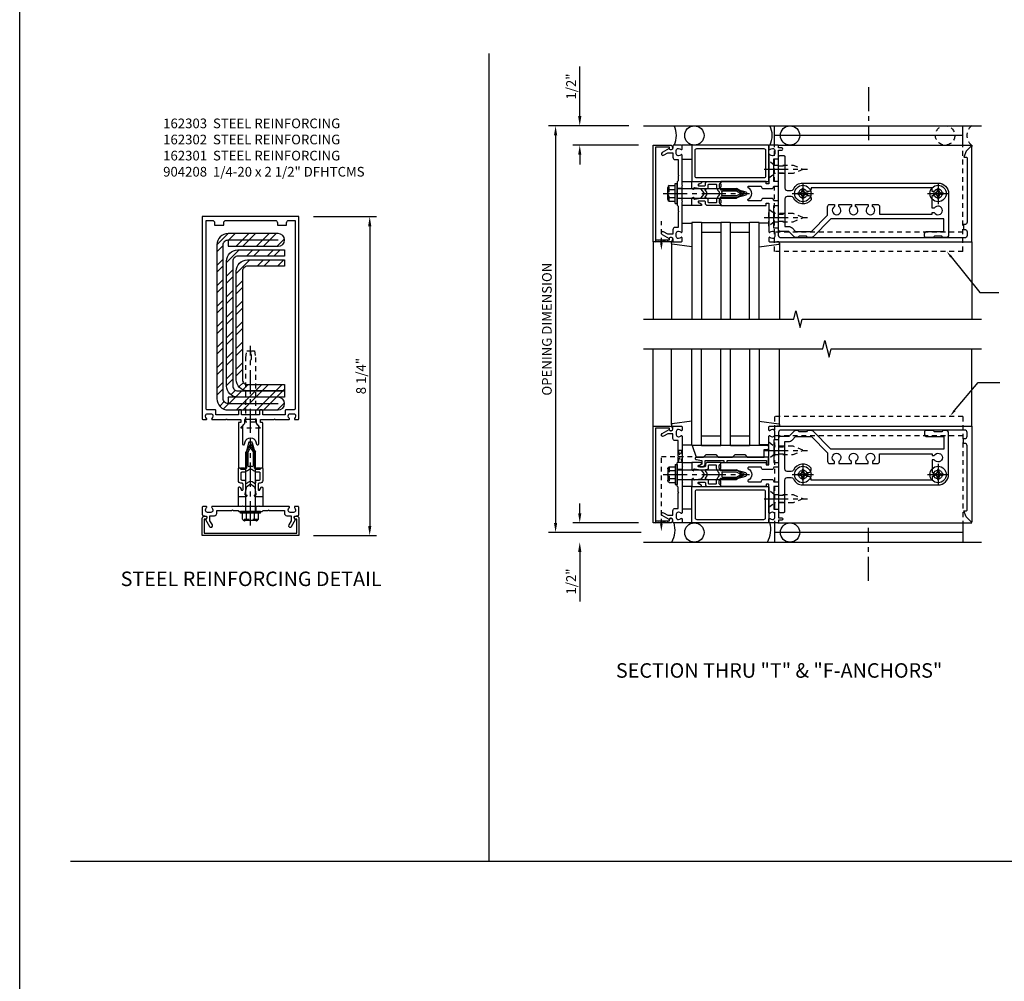
# Model space of a CAD drawing. Extents: x 0 to 136, y 0 to 88.
# Drawn here: x 0 to 26, y 29 to 54 of the extents above; entities that cross this region are included whole.
import ezdxf
from ezdxf import colors
from ezdxf.entities.mleader import LeaderData, LeaderLine
from ezdxf.enums import TextEntityAlignment as Align
from ezdxf.math import Vec2, Vec3

# ---------------------------------------------------------------- set-up
doc = ezdxf.new("R2010")
doc.units = 0
doc.header["$LTSCALE"] = 0.5
doc.header["$MEASUREMENT"] = 0
doc.linetypes.add('CENTER', pattern=[2, 1.25, -0.25, 0.25, -0.25])
doc.linetypes.add('HIDDEN', pattern=[0.375, 0.25, -0.125])
doc.layers.get('0').update_dxf_attribs({"color": 4, "linetype": 'CONTINUOUS'})
for name, color, linetype in [('CENTER', 1, 'CENTER'), ('DIME', 2, 'CONTINUOUS'), ('FORMAT', 7, 'CONTINUOUS'), ('HIDDEN', 3, 'HIDDEN'), ('TEXT', 3, 'CONTINUOUS')]:
    doc.layers.add(name, color=color, linetype=linetype)
doc.styles.get("Standard").update_dxf_attribs({"font": 'arial.ttf'})
doc.dimstyles.new('EXT_ON-OFF', dxfattribs={"dimscale": 2, "dimtxt": 0.125, "dimasz": 0.125, "dimexe": 0.09, "dimexo": 0.1875, "dimgap": 0.05, "dimtad": 3, "dimdec": 5, "dimzin": 3, "dimdsep": 46, "dimlunit": 5, "dimtxsty": 'STANDARD', "dimcen": 0, "dimse2": 1, "dimadec": 0, "dimazin": 0, "dimtfac": 1, "dimtdec": 4, "dimtofl": 0, "dimtmove": 0, "dimatfit": 0, "dimfxl": 1, "dimfrac": 2, "dimtolj": 1, "dimtzin": 3, "dimarcsym": 0})

# ---------------------------------------------------------------- blocks, each defined once
blk = doc.blocks.new('*D22')
at = {"layer": 'DIME', "color": 0, "lineweight": -2, "transparency": 16777216}
for p, q in [((14.864, 51.232), (14.864, 52.515)), ((16.385, 50.482), (14.684, 50.482)), ((14.864, 50.232), (14.864, 49.982))]:
    blk.add_line(p, q, dxfattribs=at)
at = {"layer": 'DIME', "color": 0, "transparency": 16777216}
for points in [[(14.822, 51.232), (14.906, 51.232), (14.864, 50.982)], [(14.822, 50.232), (14.906, 50.232), (14.864, 50.482)]]:
    blk.add_solid(points, dxfattribs=at)
at = {"layer": 'DIME', "color": 0, "transparency": 16777216, "insert": (14.639, 51.999), "char_height": 0.25, "attachment_point": 5, "rotation": 90}
blk.add_mtext('\\A1;1/2"', dxfattribs=at)
blk = doc.blocks.new('*D23')
at = {"layer": 'DIME', "color": 0, "lineweight": -2, "transparency": 16777216}
for p, q in [((16.135, 50.982), (14.059, 50.982)), ((14.239, 50.732), (14.239, 40.714)), ((16.454, 40.464), (14.059, 40.464))]:
    blk.add_line(p, q, dxfattribs=at)
at = {"layer": 'DIME', "color": 0, "transparency": 16777216}
for points in [[(14.197, 50.732), (14.281, 50.732), (14.239, 50.982)], [(14.197, 40.714), (14.281, 40.714), (14.239, 40.464)]]:
    blk.add_solid(points, dxfattribs=at)
at = {"layer": 'DIME', "color": 0, "transparency": 16777216, "insert": (14.014, 45.723), "char_height": 0.25, "attachment_point": 5, "rotation": 90}
blk.add_mtext('\\A1;OPENING DIMENSION', dxfattribs=at)
blk = doc.blocks.new('*D24')
at = {"layer": 'DIME', "color": 0, "lineweight": -2, "transparency": 16777216}
for p, q in [((14.864, 40.964), (14.864, 41.214)), ((16.385, 40.714), (14.684, 40.714)), ((14.864, 39.964), (14.864, 38.68))]:
    blk.add_line(p, q, dxfattribs=at)
at = {"layer": 'DIME', "color": 0, "transparency": 16777216}
for points in [[(14.822, 40.964), (14.906, 40.964), (14.864, 40.714)], [(14.822, 39.964), (14.906, 39.964), (14.864, 40.214)]]:
    blk.add_solid(points, dxfattribs=at)
at = {"layer": 'DIME', "color": 0, "transparency": 16777216, "insert": (14.639, 39.197), "char_height": 0.25, "attachment_point": 5, "rotation": 90}
blk.add_mtext('\\A1;1/2"', dxfattribs=at)
blk = doc.blocks.new('B162303')
h = blk.add_hatch()
h.set_pattern_fill('ANSI32', color=256, style=0)
h.paths.add_polyline_path([(-0.211, 5.091, -0.414214), (-0.086, 5.216), (0.875, 5.216), (0.875, 5.38), (-0.086, 5.38, 0.414214), (-0.375, 5.091), (-0.375, 2.281, 0.414214), (-0.086, 1.992), (0.875, 1.992), (0.875, 2.156), (-0.086, 2.156, -0.414214), (-0.211, 2.281)])
blk.add_lwpolyline([(0.875, 2.156), (0.875, 1.992), (-0.086, 1.992, -0.414214), (-0.375, 2.281), (-0.375, 5.091, -0.414214), (-0.086, 5.38), (0.875, 5.38), (0.875, 5.216), (-0.086, 5.216, 0.414214), (-0.211, 5.091), (-0.211, 2.281, 0.414214), (-0.086, 2.156)], format="xyb", close=True)
blk = doc.blocks.new('B162301')
h = blk.add_hatch()
h.set_pattern_fill('ANSI32', color=256, style=0)
h.paths.add_polyline_path([(-0.711, 5.771, -0.414214), (-0.586, 5.896), (-0.586, 5.732), (0.711, 5.732, 1), (0.711, 6.06), (-0.586, 6.06, 0.414214), (-0.875, 5.771), (-0.875, 1.789, 0.414214), (-0.586, 1.5), (0.711, 1.5, 1), (0.711, 1.828), (-0.586, 1.828), (-0.586, 1.664, -0.414214), (-0.711, 1.789)])
for p, q in [((-0.586, 5.896), (0.711, 5.896)), ((-0.586, 1.664), (0.711, 1.664))]:
    blk.add_line(p, q)
blk.add_lwpolyline([(-0.875, 1.789, 0.414214), (-0.586, 1.5), (0.711, 1.5, 1), (0.711, 1.828), (-0.586, 1.828), (-0.586, 1.664, -0.414214), (-0.711, 1.789), (-0.711, 5.771, -0.414214), (-0.586, 5.896), (-0.586, 5.732), (0.711, 5.732, 1), (0.711, 6.06), (-0.586, 6.06, 0.414214), (-0.875, 5.771)], format="xyb", close=True)
blk = doc.blocks.new('B162302')
h = blk.add_hatch()
h.set_pattern_fill('ANSI32', color=256, style=0)
h.paths.add_polyline_path([(0.875, 5.638), (-0.336, 5.638, 0.414214), (-0.625, 5.349), (-0.625, 2.117, 0.414214), (-0.336, 1.828), (0.875, 1.828), (0.875, 1.992), (-0.336, 1.992, -0.414214), (-0.461, 2.117), (-0.461, 5.349, -0.414214), (-0.336, 5.474), (0.875, 5.474)])
blk.add_lwpolyline([(0.875, 1.992), (0.875, 1.828), (-0.336, 1.828, -0.414214), (-0.625, 2.117), (-0.625, 5.349, -0.414214), (-0.336, 5.638), (0.875, 5.638), (0.875, 5.474), (-0.336, 5.474, 0.414214), (-0.461, 5.349), (-0.461, 2.117, 0.414214), (-0.336, 1.992)], format="xyb", close=True)
blk = doc.blocks.new('B904208')
at = {"color": 1, "linetype": 'CENTER'}
blk.add_line((-0.125, 0), (2.125, 0), dxfattribs=at)
for p, q in [((0, -0.253), (0, 0.253)), ((0, 0.253), (0.153, 0.125)), ((0.153, -0.125), (0.153, 0.125)), ((0, -0.253), (0.153, -0.125))]:
    blk.add_line(p, q)
blk.add_lwpolyline([(0.153, 0.125), (1.825, 0.125), (2, 0.099), (2, 0), (1.775, 0), (1.775, -0.025), (2, -0.025), (2, -0.099), (1.825, -0.125), (0.153, -0.125)])
blk = doc.blocks.new('*D25')
at = {"layer": 'DIME', "color": 0, "lineweight": -2, "transparency": 16777216}
for p, q in [((7.973, 48.635), (9.61, 48.635)), ((9.43, 48.385), (9.43, 40.635)), ((7.973, 40.385), (9.61, 40.385))]:
    blk.add_line(p, q, dxfattribs=at)
at = {"layer": 'DIME', "color": 0, "transparency": 16777216}
for points in [[(9.389, 48.385), (9.472, 48.385), (9.43, 48.635)], [(9.389, 40.635), (9.472, 40.635), (9.43, 40.385)]]:
    blk.add_solid(points, dxfattribs=at)
at = {"layer": 'DIME', "color": 0, "transparency": 16777216, "insert": (9.205, 44.51), "char_height": 0.25, "attachment_point": 5, "rotation": 90}
blk.add_mtext('\\A1;8 1/4"', dxfattribs=at)
blk = doc.blocks.new('B162003')
for points in [[(-1.23, 1.25), (-1.148, 1.25, 0.669376), (-1.137, 1.276, -0.199773), (-1.164, 1.339), (-1.164, 1.35, -0.414214), (-1.114, 1.4), (-1.026, 1.4, -0.414214), (-0.976, 1.35), (-0.976, 1.339, -0.199773), (-1.003, 1.276, 0.669376), (-0.992, 1.25), (-0.64, 1.25), (-0.625, 1.265), (-0.61, 1.25), (-0.263, 1.25, -0.414214), (-0.253, 1.24), (-0.253, 1.184, -0.414214), (-0.263, 1.174), (-0.303, 1.174, 0.414214), (-0.313, 1.164), (-0.313, 0), (-0.273, 0), (-0.258, -0.015), (-0.243, 0), (-0.17, 0), (-0.155, -0.015), (-0.14, 0), (-0.1, 0), (-0.1, 0.43), (-0.042, 0.648, -0.767327), (0.042, 0.648), (0.1, 0.43), (0.1, 0), (0.14, 0), (0.155, -0.015), (0.17, 0), (0.243, 0), (0.258, -0.015), (0.273, 0), (0.313, 0), (0.313, 1.164, 0.414214), (0.303, 1.174), (0.263, 1.174, -0.414214), (0.253, 1.184), (0.253, 1.24, -0.414214), (0.263, 1.25), (0.61, 1.25), (0.625, 1.265), (0.64, 1.25), (0.992, 1.25, 0.669376), (1.003, 1.276, -0.199773), (0.976, 1.339), (0.976, 1.35, -0.414214), (1.026, 1.4), (1.114, 1.4, -0.414214), (1.164, 1.35), (1.164, 1.339, -0.199773), (1.137, 1.276, 0.669376), (1.148, 1.25), (1.23, 1.25, 0.414214), (1.25, 1.27), (1.25, 6.5), (-1.25, 6.5), (-1.25, 1.27, 0.414214)], [(0.695, 6.28), (0.93, 6.28), (0.93, 6.34, -0.414214), (0.99, 6.4), (1.15, 6.4), (1.15, 1.53, -0.414214), (1.12, 1.5), (0.915, 1.5, 0.414214), (0.895, 1.48), (0.895, 1.375), (0.313, 1.375), (0.313, 1.48, 0.414214), (0.293, 1.5), (0.253, 1.5, 0.414214), (0.233, 1.48), (0.233, 1.375), (-0.233, 1.375), (-0.233, 1.48, 0.414214), (-0.253, 1.5), (-0.293, 1.5, 0.414214), (-0.313, 1.48), (-0.313, 1.375), (-0.895, 1.375), (-0.895, 1.48, 0.414214), (-0.915, 1.5), (-1.12, 1.5, -0.414214), (-1.15, 1.53), (-1.15, 6.4), (-0.99, 6.4, -0.414214), (-0.93, 6.34), (-0.93, 6.28), (-0.695, 6.28), (-0.695, 6.34, -0.414214), (-0.635, 6.4), (0.635, 6.4, -0.414214), (0.695, 6.34)], [(-0.213, 1.086), (-0.213, 0.623, 0.876976), (-0.154, 0.615), (-0.138, 0.674, -0.767327), (0.138, 0.674), (0.154, 0.615, 0.876976), (0.213, 0.623), (0.213, 1.086, -0.281861), (0.153, 1.184), (0.153, 1.25), (-0.153, 1.25), (-0.153, 1.184, -0.281861)]]:
    blk.add_lwpolyline(points, format="xyb", close=True)
blk = doc.blocks.new('B162005')
blk.add_lwpolyline([(-0.469, -0.335), (-0.454, -0.35), (-0.325, -0.35), (-0.3, -0.375), (-0.015, -0.375), (0, -0.36), (0.015, -0.375), (0.3, -0.375), (0.325, -0.35), (0.454, -0.35), (0.469, -0.335), (0.484, -0.35), (0.876, -0.35), (0.876, -0.426, 0.414214), (0.936, -0.486), (1.05, -0.486), (1.05, -0.621), (0.989, -0.726, 1), (1.059, -0.766), (1.164, -0.583, -0.84909), (1.18, -0.486), (1.22, -0.486, 0.414214), (1.25, -0.456), (1.25, -0.27, 0.414214), (1.23, -0.25), (1.148, -0.25, 0.669376), (1.137, -0.276, -0.199773), (1.164, -0.339), (1.164, -0.35, -0.414214), (1.114, -0.4), (1.026, -0.4, -0.414214), (0.976, -0.35), (0.976, -0.339, -0.199773), (1.003, -0.276, 0.669376), (0.992, -0.25), (0.225, -0.25), (0.21, -0.235), (0.195, -0.25), (-0.195, -0.25), (-0.21, -0.235), (-0.225, -0.25), (-0.992, -0.25, 0.669376), (-1.003, -0.276, -0.199773), (-0.976, -0.339), (-0.976, -0.35, -0.414214), (-1.026, -0.4), (-1.114, -0.4, -0.414214), (-1.164, -0.35), (-1.164, -0.339, -0.199773), (-1.137, -0.276, 0.669376), (-1.148, -0.25), (-1.23, -0.25, 0.414214), (-1.25, -0.27), (-1.25, -0.456, 0.414214), (-1.22, -0.486), (-1.18, -0.486, -0.84909), (-1.164, -0.583), (-1.059, -0.766, 1), (-0.989, -0.726), (-1.05, -0.621), (-1.05, -0.486), (-0.936, -0.486, 0.414214), (-0.876, -0.426), (-0.876, -0.35), (-0.484, -0.35)], format="xyb", close=True)
blk = doc.blocks.new('B162335')
at = {"layer": 'HIDDEN'}
for p, q in [((-0.133, -0.25), (-0.133, -0.375)), ((0.133, -0.25), (0.133, -0.375))]:
    blk.add_line(p, q, dxfattribs=at)
blk.add_blockref('B162005', (0, 0))
blk = doc.blocks.new('B162006')
blk.add_lwpolyline([(-1.2, -0.94), (1.2, -0.94), (1.2, -0.576), (1.17, -0.576, -1), (1.17, -0.496), (1.19, -0.496, -0.414214), (1.25, -0.556), (1.25, -1), (-1.25, -1), (-1.25, -0.556, -0.414214), (-1.19, -0.496), (-1.17, -0.496, -1), (-1.17, -0.576), (-1.2, -0.576)], format="xyb", close=True)
blk = doc.blocks.new('B162310-M')
for p, q in [((-0.313, -0.25), (-0.313, 0)), ((0.313, 0), (0.313, -0.25))]:
    blk.add_line(p, q)
blk = doc.blocks.new('B171300M')
for points in [[(0.747, 0.277), (0.721, 0.251, 0.198912), (0.715, 0.237), (0.715, 0.163, 0.198912), (0.721, 0.149), (0.741, 0.129, -0.198912), (0.744, 0.121), (0.744, 0.106, 0.453546), (0.757, 0.094, -0.007471), (0.804, 0.1), (1.174, 0.1), (1.261, 0.05, -0.57735), (1.261, -0.05), (1.174, -0.1), (0.804, -0.1, -0.007471), (0.757, -0.094, 0.453546), (0.744, -0.106), (0.744, -0.121, -0.198912), (0.741, -0.129), (0.721, -0.149, 0.198912), (0.715, -0.163), (0.715, -0.237, 0.198912), (0.721, -0.251), (0.747, -0.277, -0.198912), (0.75, -0.285), (0.75, -0.301, -0.414214), (0.738, -0.313), (0.42, -0.313, -0.414214), (0.357, -0.25), (0.357, -0.226, 0.414214), (0.326, -0.195), (0.19, -0.195, 0.414214), (0.17, -0.215), (0.17, -0.223, 0.414214), (0.19, -0.243), (0.193, -0.243, -0.131652), (0.203, -0.246), (0.247, -0.271, -0.267949), (0.257, -0.288), (0.257, -0.293, -0.414214), (0.237, -0.313), (0.012, -0.313, -0.414214), (0, -0.301), (0, -0.133, -0.267949), (0.01, -0.116), (0.038, -0.1, -0.57735), (0.05, -0.106), (0.05, -0.127, 0.466308), (0.073, -0.146), (0.232, -0.118, 0.176327), (0.243, -0.112), (0.316, -0.025, 0.36397), (0.316, 0.025), (0.243, 0.112, 0.176327), (0.232, 0.118), (0.073, 0.146, 0.466308), (0.05, 0.127), (0.05, 0.106, -0.57735), (0.038, 0.1), (0.01, 0.116, -0.267949), (0, 0.133), (0, 0.301, -0.414214), (0.012, 0.313), (0.237, 0.313, -0.414214), (0.257, 0.293), (0.257, 0.288, -0.267949), (0.247, 0.271), (0.203, 0.246, -0.131652), (0.193, 0.243), (0.19, 0.243, 0.414214), (0.17, 0.223), (0.17, 0.215, 0.414214), (0.19, 0.195), (0.326, 0.195, 0.414214), (0.357, 0.226), (0.357, 0.25, -0.414214), (0.42, 0.313), (0.738, 0.313, -0.414214), (0.75, 0.301), (0.75, 0.285, -0.198912)], [(0.388, 0.124, 0.414214), (0.428, 0.164), (0.428, 0.222, -0.414214), (0.448, 0.242), (0.624, 0.242, -0.414214), (0.644, 0.222), (0.644, 0.173, 0.109518), (0.652, 0.14), (0.679, 0.08, 0.092094), (0.696, 0.057, -0.424958), (0.696, -0.057, 0.092094), (0.679, -0.08), (0.652, -0.14, 0.109518), (0.644, -0.173), (0.644, -0.222, -0.414214), (0.624, -0.242), (0.448, -0.242, -0.414214), (0.428, -0.222), (0.428, -0.164, 0.414214), (0.388, -0.124), (0.367, -0.124, -0.63707), (0.352, -0.092), (0.37, -0.071, 0.36397), (0.37, 0.071), (0.352, 0.092, -0.63707), (0.367, 0.124)], [(1.243, -0.019), (1.163, -0.065), (0.806, -0.065, -0.001063), (0.799, -0.064, -0.506849), (0.783, -0.036, 0.103752), (0.791, 0, 0.103752), (0.783, 0.036, -0.506849), (0.799, 0.064, -0.001063), (0.806, 0.065), (1.163, 0.065), (1.243, 0.019, -0.57735)]]:
    blk.add_lwpolyline(points, format="xyb", close=True)
blk = doc.blocks.new('B128960')
for p, q in [((-0.05, -0.26), (-0.05, 0.26)), ((-0.05, 0.26), (0, 0.26)), ((0, -0.26), (0, 0.26)), ((-0.24, -0.153), (-0.24, 0.156)), ((-0.205, 0.206), (-0.05, 0.206)), ((-0.205, 0.105), (-0.05, 0.105)), ((0, 0.125), (1.533, 0.125)), ((1.75, 0), (1.533, 0.125)), ((1.75, 0), (1.533, -0.125)), ((-0.205, -0.101), (-0.05, -0.101)), ((-0.205, -0.203), (-0.05, -0.203)), ((0, -0.125), (1.533, -0.125)), ((-0.05, -0.26), (0, -0.26))]:
    blk.add_line(p, q)
for centre, radius, start, end in [((-0.186, 0.155), 0.0543, 110.9107, 249.0893), ((-0.071, 0.002), 0.169, 142.5556, 217.4444), ((-0.186, -0.152), 0.0543, 110.9107, 249.0893)]:
    blk.add_arc(centre, radius, start, end)
at = {"layer": 'CENTER'}
blk.add_line((-0.365, 0), (1.875, 0), dxfattribs=at)
at = {"layer": 'HIDDEN'}
for p, q in [((-0.228, 0.19), (-0.209, 0.19)), ((-0.209, -0.187), (-0.209, 0.19)), ((-0.228, -0.187), (-0.209, -0.187))]:
    blk.add_line(p, q, dxfattribs=at)
blk = doc.blocks.new('B162095')
blk.add_lwpolyline([(-1.226, 6.483), (-1.092, 6.349), (-0.938, 6.293), (-0.938, 6.345, -0.414214), (-0.908, 6.375), (0.745, 6.375, -0.414214), (0.805, 6.315), (0.805, 6.28), (0.93, 6.28), (0.93, 6.315, -0.414214), (0.99, 6.375), (1.09, 6.375, -0.414214), (1.15, 6.315), (1.15, 1.56, -0.414214), (1.09, 1.5), (0.915, 1.5, 0.414214), (0.895, 1.48), (0.895, 1.375), (0.313, 1.375), (0.313, 1.47, 0.414214), (0.283, 1.5), (0.218, 1.5, 0.414214), (0.188, 1.47), (0.188, 1.375, 0.414214), (0.128, 1.315), (0.128, 1.109, 0.414214), (0.188, 1.049), (0.188, 0.721, -0.790683), (0.15, 0.712, 0.616785), (-0.15, 0.712, -0.790683), (-0.188, 0.721), (-0.188, 1.049, 0.414214), (-0.128, 1.109), (-0.128, 1.315, 0.414214), (-0.188, 1.375), (-0.188, 1.47, 0.414214), (-0.218, 1.5), (-0.283, 1.5, 0.414214), (-0.313, 1.47), (-0.313, 1.375), (-0.895, 1.375), (-0.895, 1.48, 0.414214), (-0.915, 1.5), (-1.12, 1.5), (-1.12, 1.581, 1), (-1.18, 1.581), (-1.18, 1.5), (-1.23, 1.5, 0.414214), (-1.25, 1.48), (-1.25, 1.27, 0.414214), (-1.23, 1.25), (-1.148, 1.25, 0.669376), (-1.137, 1.276, -0.199773), (-1.164, 1.339), (-1.164, 1.35, -0.414214), (-1.114, 1.4), (-1.026, 1.4, -0.414214), (-0.976, 1.35), (-0.976, 1.339, -0.199773), (-1.003, 1.276, 0.669376), (-0.992, 1.25), (-0.64, 1.25), (-0.625, 1.265), (-0.61, 1.25), (-0.263, 1.25, -0.414214), (-0.253, 1.24), (-0.253, 1.184, -0.414214), (-0.263, 1.174), (-0.303, 1.174, 0.414214), (-0.313, 1.164), (-0.313, 0), (-0.273, 0), (-0.258, -0.015), (-0.243, 0), (-0.17, 0), (-0.155, -0.015), (-0.14, 0), (-0.1, 0), (-0.1, 0.43), (-0.042, 0.648, -0.767327), (0.042, 0.648), (0.1, 0.43), (0.1, 0), (0.14, 0), (0.155, -0.015), (0.17, 0), (0.243, 0), (0.258, -0.015), (0.273, 0), (0.313, 0), (0.313, 1.164, 0.414214), (0.303, 1.174), (0.263, 1.174, -0.414214), (0.253, 1.184), (0.253, 1.24, -0.414214), (0.263, 1.25), (0.61, 1.25), (0.625, 1.265), (0.64, 1.25), (0.992, 1.25, 0.669376), (1.003, 1.276, -0.199773), (0.976, 1.339), (0.976, 1.35, -0.414214), (1.026, 1.4), (1.114, 1.4, -0.414214), (1.164, 1.35), (1.164, 1.339, -0.199773), (1.137, 1.276, 0.669376), (1.148, 1.25), (1.23, 1.25, 0.414214), (1.25, 1.27), (1.25, 6.5), (-1.219, 6.5, 0.668179)], format="xyb", close=True)
blk = doc.blocks.new('B027857-M')
for p, q in [((-0.18, 0.4), (-0.18, 0.15)), ((0.18, 0.15), (0.18, 0.4))]:
    blk.add_line(p, q)
blk = doc.blocks.new('B027850-M')
blk.add_line((-0.3, 0.15), (-0.3, 0.4))
blk.add_lwpolyline([(0.314, 0.4), (0.242, -0.103, -0.373552), (0.223, -0.12), (0.2, -0.12, -0.414214), (0.18, -0.1), (0.18, -0.056)], format="xyb")
blk = doc.blocks.new('B128405')
blk.add_lwpolyline([(0.132, -0.108), (0, -0.219), (0, 0.219), (0.132, 0.108)])
blk.add_lwpolyline([(0.872, -0.005, 0.668179), (0.872, 0.005), (0.622, 0.108), (0.132, 0.108), (0.132, -0.108), (0.622, -0.108)], format="xyb", close=True)
at = {"layer": 'CENTER'}
blk.add_line((-0.125, 0), (1, 0), dxfattribs=at)
blk = doc.blocks.new('B128394-H')
for p, q in [((-0.13, 0.017), (-0.082, 0.017)), ((-0.13, 0.017), (-0.13, -0.017)), ((-0.017, 0.13), (-0.017, 0.082)), ((-0.017, 0.13), (0.017, 0.13)), ((0.017, 0.13), (0.017, 0.082)), ((0.082, 0.017), (0.13, 0.017)), ((0.13, 0.017), (0.13, -0.017)), ((-0.13, -0.017), (-0.082, -0.017)), ((-0.017, -0.082), (-0.017, -0.13)), ((-0.017, -0.13), (0.017, -0.13)), ((0.017, -0.082), (0.017, -0.13)), ((0.082, -0.017), (0.13, -0.017))]:
    blk.add_line(p, q)
blk.add_circle((0, 0), 0.212)
for centre, start, end in [((-0.082, 0.082), 270, 0), ((0.082, 0.082), 180, 270), ((-0.082, -0.082), 0, 89.9999), ((0.082, -0.082), 90, 180)]:
    blk.add_arc(centre, 0.0647, start, end)
at = {"layer": 'CENTER'}
for p, q in [((0, 0.275), (0, -0.275)), ((-0.275, 0), (0.275, 0))]:
    blk.add_line(p, q, dxfattribs=at)
blk = doc.blocks.new('B162332')
at = {"color": 4}
for points in [[(-0.64, 1.5), (-0.95, 1.5, -0.414214), (-0.98, 1.53), (-0.98, 1.63, -0.414214), (-0.95, 1.66), (-0.14, 1.66, 0.414214), (-0.08, 1.72), (-0.08, 1.826, 0.290987), (-0.115, 1.881, -0.290987), (-0.27, 2.125), (-0.27, 5.625, -0.414214), (0, 5.895), (1.075, 5.895, -0.414214), (1.135, 5.835), (1.135, 5.75), (1.105, 5.72), (1.105, 5.53), (1.135, 5.5), (1.135, 5.305, -0.414214), (1.105, 5.275), (1.04, 5.275, -0.414214), (0.98, 5.335), (0.98, 5.77), (0.66, 5.77), (0.66, 2.847), (1.126, 2.381, -0.198912), (1.135, 2.359), (1.135, 2.25), (1.105, 2.22), (1.105, 2.03), (1.135, 2), (1.135, 1.927, -0.198912), (1.126, 1.906), (0.98, 1.76), (0.98, 1.53, -0.414214), (0.95, 1.5), (0.64, 1.5), (0.625, 1.515), (0.61, 1.5), (-0.61, 1.5), (-0.625, 1.515)], [(-0.055, 5.527), (-0.055, 5.47), (-0.145, 5.47), (-0.145, 2.34), (-0.115, 2.34, -0.414214), (-0.055, 2.28), (-0.055, 2.223, 3.810279), (0.055, 2.223), (0.055, 2.28, -0.414214), (0.115, 2.34), (0.163, 2.34, -0.563903), (0.115, 1.881, 0.290987), (0.08, 1.826), (0.08, 1.72, 0.414214), (0.14, 1.66), (0.855, 1.66), (0.855, 1.76, -0.198912), (0.892, 1.848), (0.98, 1.937), (0.98, 2.35), (0.565, 2.765), (0.342, 2.765, -0.414214), (0.282, 2.825), (0.282, 2.945), (0.34, 2.945, 3.810279), (0.34, 3.055), (0.282, 3.055), (0.282, 3.382), (0.34, 3.382, 3.810279), (0.34, 3.492), (0.282, 3.492), (0.282, 3.82), (0.34, 3.82, 3.810279), (0.34, 3.93), (0.282, 3.93), (0.282, 4.05, -0.414214), (0.342, 4.11), (0.535, 4.11), (0.535, 5.47), (0.493, 5.47), (0.493, 5.527, 3.810279), (0.383, 5.527), (0.383, 5.47), (0.055, 5.47), (0.055, 5.527, 3.810279)]]:
    blk.add_lwpolyline(points, format="xyb", close=True, dxfattribs=at)
at = {"layer": 'HIDDEN'}
for p, q in [((-0.716, 1.5), (-0.716, 1.66)), ((-0.534, 1.5), (-0.534, 1.66)), ((0.534, 1.5), (0.534, 1.66)), ((0.716, 1.5), (0.716, 1.66))]:
    blk.add_line(p, q, dxfattribs=at)
blk = doc.blocks.new('B171320')
for points in [[(1.98, 0.313, 0.414214), (2, 0.333), (2, 1.23, 0.414214), (1.98, 1.25), (0.02, 1.25, 0.414214), (0, 1.23), (0, 0.333, 0.414214), (0.02, 0.313)], [(0.09, 0.443), (0.09, 1.12, -0.414214), (0.13, 1.16), (1.87, 1.16, -0.414214), (1.91, 1.12), (1.91, 0.443, -0.414214), (1.87, 0.403), (0.13, 0.403, -0.414214)]]:
    blk.add_lwpolyline(points, format="xyb", close=True)
blk = doc.blocks.new('B162311-312-S')
for p, q in [((-1.25, 6.265), (-1.75, 6.265)), ((-1.5, 6.265), (-1.5, 1.39)), ((-1.25, 1.39), (-1.75, 1.39))]:
    blk.add_line(p, q)
at = {"layer": 'HIDDEN'}
for p, q in [((1.5, 6.265), (-1.25, 6.265)), ((1, 6.265), (1, 1.39)), ((1.5, 6.265), (1.5, 1.39)), ((1.5, 1.39), (-1.25, 1.39))]:
    blk.add_line(p, q, dxfattribs=at)
blk = doc.blocks.new('B127168')
blk.add_lwpolyline([(1.755, 0), (1.755, 0.2), (1.83, 0.2, 1), (1.83, 0.3), (-0.109, 0.3), (0, 0), (0.19, 0), (0.255, 0.065), (0.505, 0.065), (0.57, 0), (0.94, 0), (1.005, 0.065), (1.255, 0.065), (1.32, 0)], format="xyb", close=True)
blk = doc.blocks.new('B171305')
blk.add_lwpolyline([(1.99, 0.42, 0.414214), (1.96, 0.45), (0.12, 0.45, 0.904957), (0.114, 0.391), (0.267, 0.36), (0.267, 0.265), (0.213, 0.233, 0.767327), (0.223, 0.196), (0.267, 0.196, 0.414214), (0.347, 0.276), (0.347, 0.36), (0.83, 0.36), (0.83, 0.323, 0.414214), (0.84, 0.313), (0.91, 0.313, 0.414214), (0.92, 0.323), (0.92, 0.36), (1.934, 0.36), (1.934, 0.263, 0.414214), (1.944, 0.253), (1.98, 0.253, 0.414214), (1.99, 0.263)], format="xyb", close=True)

msp = doc.modelspace()

# ---------------------------------------------------------------- linework, layer by layer
for p, q in [((12.51968, 31.964551), (12.51968, 52.850224)), ((16.509536, 50.982073), (25.259536, 50.982073)), ((19.989536, 50.482073), (25.009536, 50.482073)), ((25.009536, 50.482073), (25.009536, 50.451002)), ((17.759461, 48.482073), (17.759461, 45.982073)), ((18.009461, 48.482073), (17.759461, 48.482073)), ((18.009461, 48.482073), (18.009461, 45.982073)), ((18.009461, 48.482073), (18.009461, 45.982073)), ((18.009461, 48.482073), (18.509461, 48.482073)), ((18.509461, 48.482073), (18.509461, 45.982073)), ((18.759461, 48.482073), (18.509461, 48.482073)), ((18.759461, 48.482073), (18.759461, 45.982073)), ((18.759461, 48.482073), (19.259461, 48.482073)), ((19.259461, 45.982073), (19.259461, 48.482073)), ((19.509461, 48.482073), (19.259461, 48.482073)), ((19.509461, 45.982073), (19.509461, 48.482073)), ((18.009461, 48.232073), (18.509461, 48.232073)), ((18.759461, 48.232073), (19.259461, 48.232073)), ((16.759536, 47.982073), (16.759536, 45.982073)), ((17.239536, 47.939439), (17.239536, 45.982073)), ((20.029536, 47.950756), (20.029536, 45.982073)), ((25.009536, 47.982073), (25.009536, 45.982073)), ((16.759536, 43.213595), (16.759536, 45.213595)), ((17.239536, 43.25623), (17.239536, 45.213595)), ((17.759536, 42.713595), (17.759536, 45.213595)), ((18.009536, 42.713595), (18.009536, 45.213595)), ((18.009536, 42.713595), (18.009536, 45.213595)), ((18.509536, 42.713595), (18.509536, 45.213595)), ((18.759536, 42.713595), (18.759536, 45.213595)), ((19.259536, 45.213595), (19.259536, 42.713595)), ((19.509536, 45.213595), (19.509536, 42.713595)), ((20.02961, 43.247413), (20.02961, 45.213595)), ((25.009536, 43.213595), (25.009536, 45.213595)), ((18.009536, 42.963595), (18.509536, 42.963595)), ((18.759536, 42.963595), (19.259536, 42.963595)), ((18.009536, 42.713595), (17.759536, 42.713595)), ((18.009536, 42.713595), (18.509536, 42.713595)), ((18.759536, 42.713595), (18.509536, 42.713595)), ((18.759536, 42.713595), (19.259536, 42.713595)), ((19.509536, 42.713595), (19.259536, 42.713595)), ((19.989536, 40.713595), (25.009536, 40.713595)), ((16.509536, 40.213595), (25.259536, 40.213595)), ((1.688038, 31.964551), (85.065247, 31.964551))]:
    msp.add_line(p, q)
for points in [[(16.509536, 45.982073), (20.403655, 45.982073), (20.456576, 46.194326), (20.562496, 45.769501), (20.615417, 45.981753), (25.259536, 45.982073)], [(16.509536, 45.213595), (21.153655, 45.213595), (21.206576, 45.425847), (21.312496, 45.001023), (21.365417, 45.213275), (25.259536, 45.213595)]]:
    msp.add_lwpolyline(points)
for centre in [(17.828408, 50.732073), (20.304408, 50.732073), (17.828333, 40.463595), (20.304333, 40.463595)]:
    msp.add_circle(centre, 0.25)
for centre, radius, start, end in [((16.8291, 50.732073), 0.536274, 332.2134159, 27.7865841), ((19.305099, 50.732073), 0.536274, 332.2134159, 27.7865841), ((16.695887, 40.534103), 0.633604, 329.6123353, 16.4565277), ((19.171887, 40.534103), 0.633604, 329.6123353, 16.4565277)]:
    msp.add_arc(centre, radius, start, end)
at = {"layer": 'CENTER'}
for p, q in [((22.337036, 51.982073), (22.337036, 50.607073)), ((22.337036, 39.213595), (22.337036, 40.588595))]:
    msp.add_line(p, q, dxfattribs=at)
at = {"layer": 'FORMAT'}
msp.add_lwpolyline([(136, 0.375), (0.375, 0.375), (0.375, 88)], dxfattribs=at)
at = {"layer": 'HIDDEN'}
for p, q in [((16.975536, 47.959551), (16.975536, 48.51317)), ((16.975536, 40.691072), (16.975536, 42.432595)), ((16.975536, 42.432595), (17.845012, 42.432595))]:
    msp.add_line(p, q, dxfattribs=at)
for points in [[(17.131536, 47.982073), (16.819536, 48.032073), (16.819536, 47.982073), (17.131536, 48.032073)], [(17.131536, 40.713595), (16.819536, 40.763595), (16.819536, 40.713595), (17.131536, 40.763595)]]:
    msp.add_lwpolyline(points, close=True, dxfattribs=at)
msp.add_lwpolyline([(17.409536, 42.288595), (17.509536, 42.588595), (17.409536, 42.588595), (17.509536, 42.276595), (17.397536, 42.276595)], dxfattribs=at)
msp.add_circle((24.315689, 50.732655), 0.25, dxfattribs=at)
msp.add_arc((25.190689, 50.732655), 0.3125, 126.8698976, 233.1301024, dxfattribs=at)
for points in [[(17.008869, 47.959551), (16.942203, 47.959551), (16.975536, 47.759551)], [(17.008869, 40.691072), (16.942203, 40.691072), (16.975536, 40.491072)]]:
    msp.add_solid(points, dxfattribs=at)

# ---------------------------------------------------------------- block references
for name, p, rotation in [('B162311-312-S', (18.509536, 49.232073), 270), ('B162006', (17.759536, 49.232073), 270), ('B162335', (17.759536, 49.232073), 270), ('B162335', (17.759536, 49.232073), 270), ('B027857-M', (17.359536, 50.302073), 270), ('B162095', (18.509536, 49.232073), 270), ('B162332', (18.509536, 49.232073), 270), ('B162310-M', (17.759536, 49.232073), 270), ('B027850-M', (17.359536, 48.162073), 270), ('B162006', (17.759536, 41.963595), 270), ('B128960', (6.347855, 41.01029), 90), ('B171300M', (6.347855, 41.38529), 90), ('B162310-M', (17.759536, 41.963595), 270)]:
    msp.add_blockref(name, p, dxfattribs=dict(rotation=rotation))
for name, p in [('B171320', (17.759536, 49.232073)), ('B128960', (17.384536, 49.232073)), ('B171300M', (17.759536, 49.232073)), ('B128394-H', (20.634536, 49.232073)), ('B128394-H', (24.134536, 49.232073)), ('B162003', (6.347855, 42.13529)), ('B162301', (6.351355, 42.13529)), ('B162302', (6.351355, 42.13529)), ('B162303', (6.351355, 42.13529)), ('B127168', (17.877593, 42.413595)), ('B171305', (17.757593, 41.963595)), ('B128394-H', (20.634551, 41.963595)), ('B128394-H', (24.134551, 41.963595)), ('B162310-M', (6.347855, 41.38529)), ('B162335', (6.347855, 41.38529)), ('B162006', (6.347855, 41.38529))]:
    msp.add_blockref(name, p)
at = {"color": 6, "xscale": -1, "rotation": 90}
msp.add_blockref('B027850-M', (19.909536, 48.162073), dxfattribs=at)
at = {"xscale": -1}
for name, p, rotation in [('B027850-M', (17.359536, 43.033595), 270), ('B162335', (17.759536, 41.963595), 270), ('B162332', (18.509536, 41.963595), 270), ('B128960', (17.384536, 41.963595), 180), ('B171300M', (17.759536, 41.963595), 180), ('B171320', (17.759536, 41.963595), 180), ('B027857-M', (17.359536, 40.893595), 270)]:
    msp.add_blockref(name, p, dxfattribs=dict(at, rotation=rotation))
at = {"color": 6, "rotation": 90}
msp.add_blockref('B027850-M', (19.909536, 43.033595), dxfattribs=at)
at = {"extrusion": (0, 0, -1), "zscale": -1, "rotation": 90}
msp.add_blockref('B162311-312-S', (-18.509536, 41.963595), dxfattribs=at)
at = {"yscale": -1, "rotation": 90}
msp.add_blockref('B162095', (18.509536, 41.963595), dxfattribs=at)
at = {"layer": 'HIDDEN', "xscale": -1, "rotation": 180}
for p in [(19.759516, 49.857073), (19.759536, 41.338595)]:
    msp.add_blockref('B128405', p, dxfattribs=at)
at = {"layer": 'HIDDEN'}
for p in [(19.759516, 48.607073), (19.759536, 42.588595)]:
    msp.add_blockref('B128405', p, dxfattribs=at)
at = {"layer": 'HIDDEN', "rotation": 90}
msp.add_blockref('B904208', (6.347855, 43.16529), dxfattribs=at)

# ---------------------------------------------------------------- texts
at = {"layer": 'TEXT', "linetype": 'Continuous'}
for s, p in [('STEEL REINFORCING DETAIL', (6.361917, 39.078503)), ('SECTION THRU "T" & "F-ANCHORS"', (20.021656, 36.708582))]:
    msp.add_text(s, height=0.375, dxfattribs=at).set_placement(p, align=Align.CENTER)
at = {"layer": 'TEXT', "insert": (4.086809, 51.1696), "char_height": 0.25, "width": 5.44270123, "attachment_point": 1}
msp.add_mtext('162303  STEEL REINFORCING 162302  STEEL REINFORCING 162301  STEEL REINFORCING 904208  1/4-20 x 2 1/2" DFHTCMS', dxfattribs=at)

# ---------------------------------------------------------------- dimensions: what is measured, and where the dimension line sits
at = {"layer": 'DIME'}
for base, p1, p2, override, picture, middle in [((14.864005, 50.982073), (16.759536, 50.482073), (16.509536, 50.982073), {"dimpost": '"'}, '*D22', (14.639005, 51.99874)), ((9.430187, 40.38529), (7.597855, 48.63529), (7.597855, 40.38529), {"dimpost": '"', "dimse2": 0}, '*D25', (9.205187, 44.51029)), ((14.864005, 40.213595), (16.759536, 40.713595), (16.509536, 40.213595), {"dimpost": '"'}, '*D24', (14.639005, 39.196929))]:
    dim = msp.add_linear_dim(base=base, p1=p1, p2=p2, angle=90, dimstyle='EXT_ON-OFF', override=override, dxfattribs=at)
    dim.commit()
    dim.dimension.update_dxf_attribs({"geometry": picture, "text_midpoint": middle})
dim = msp.add_linear_dim(base=(14.239005, 40.463595), p1=(16.509536, 50.982073), p2=(16.829099, 40.463595), angle=90, text='OPENING DIMENSION', dimstyle='EXT_ON-OFF', override={"dimpost": '"', "dimse2": 0}, dxfattribs=at)
dim.commit()
dim.dimension.update_dxf_attribs({"geometry": '*D23', "text_midpoint": (14.014005, 45.722834)})

# ---------------------------------------------------------------- leaders
at = {"layer": 'TEXT'}
ml = msp.add_multileader_mtext('Standard', dxfattribs=at)
ml.set_content('', color=256, style='STANDARD')
ml.set_leader_properties()
ml.build(insert=Vec2(0, 0))
ml.multileader.update_dxf_attribs({"text_right_attachment_type": 6, "dogleg_length": 0.36, "arrow_head_size": 0.18})
ctx = ml.context
ctx.base_point, ctx.char_height, ctx.arrow_head_size, ctx.landing_gap_size, ctx.plane_origin = Vec3(25.708265, 46.667117), 0.18, 0.18, 0.09, Vec3(24.359566, 47.814671)
ctx.right_attachment = 6
notes = []
notes.append((ctx, [(0, (1, 1, 0), (25.211835, 46.667117), (1, 0), 0.496429, [(0, [(24.359566, 47.732073)], 0, [])])]))
ctx.mtext.insert, ctx.mtext.flow_direction = Vec3(25.798265, 46.757117), 5
ml = msp.add_multileader_mtext('Standard', dxfattribs=at)
ml.set_content('', color=256, style='STANDARD')
ml.set_leader_properties()
ml.build(insert=Vec2(0, 0))
ml.multileader.update_dxf_attribs({"text_right_attachment_type": 6, "dogleg_length": 0.36, "arrow_head_size": 0.18})
ctx = ml.context
ctx.base_point, ctx.char_height, ctx.arrow_head_size, ctx.landing_gap_size, ctx.plane_origin = Vec3(25.729152, 44.346564), 0.18, 0.18, 0.09, Vec3(24.447188, 43.479781)
ctx.right_attachment = 6
notes.append((ctx, [(0, (1, 1, 0), (25.167123, 44.346564), (1, 0), 0.562029, [(0, [(24.447188, 43.479781)], 0, [])])]))
ctx.mtext.insert, ctx.mtext.flow_direction = Vec3(25.819152, 44.436564), 5
for ctx, leaders in notes:
    for number, flags, end, landing, length, lines in leaders:
        leader = LeaderData()
        leader.index, (leader.has_last_leader_line, leader.has_dogleg_vector, leader.attachment_direction) = number, flags
        leader.last_leader_point, leader.dogleg_vector, leader.dogleg_length = Vec3(end), Vec3(landing), length
        for number, points, colour, breaks in lines:
            line = LeaderLine()
            line.index, line.vertices, line.color, line.breaks = number, Vec3.list(points), colors.encode_raw_color(colour), breaks
            leader.lines.append(line)
        ctx.leaders.append(leader)

doc.saveas('drawing.dxf')
